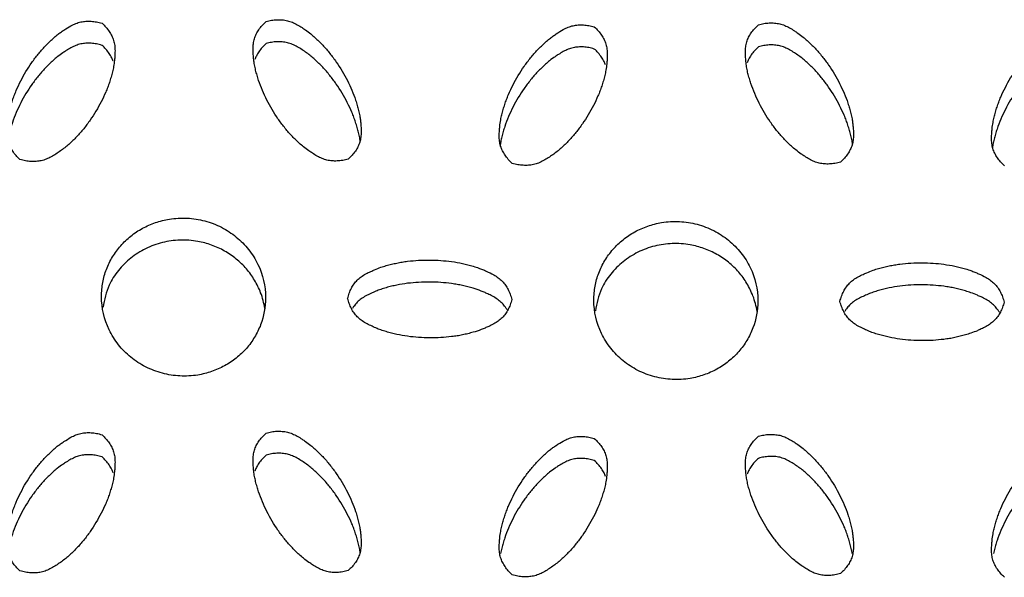
# Model space of a CAD drawing. Units: inches. Extents: x 0 to 204, y 0 to 264.
# Drawn here: x 33 to 35, y 117 to 118 of the extents above; entities that cross this region are included whole.
import ezdxf

# ---------------------------------------------------------------- set-up
doc = ezdxf.new("R2010")
doc.units = ezdxf.units.IN
doc.header["$MEASUREMENT"] = 0
doc.layers.get('0').update_dxf_attribs({"color": 10})

# ---------------------------------------------------------------- blocks, each defined once
blk = doc.blocks.new('BRIO_Perf - BRIO_Perf-245457-Front')
at = {"color": 8}
for points, knots in [([(-2.4992, 28.575), (-2.5014, 28.577), (-2.5054, 28.581), (-2.5104, 28.5874), (-2.5143, 28.5942), (-2.5172, 28.6013), (-2.5188, 28.6089), (-2.5192, 28.617), (-2.5188, 28.6246), (-2.5181, 28.6327), (-2.5171, 28.6406), (-2.5152, 28.6491), (-2.5131, 28.657), (-2.5107, 28.6647), (-2.508, 28.6723), (-2.5039, 28.6824), (-2.4959, 28.6995), (-2.4845, 28.7184), (-2.4716, 28.7356), (-2.4627, 28.7458), (-2.4549, 28.7536), (-2.4487, 28.7594), (-2.4429, 28.7644), (-2.4373, 28.7686), (-2.4305, 28.7732), (-2.4228, 28.7781), (-2.4141, 28.7823), (-2.4065, 28.7847), (-2.3988, 28.7857), (-2.3908, 28.7857), (-2.3826, 28.7847), (-2.377, 28.7833), (-2.3742, 28.7824)], [0, 0, 0, 0, 0.027778, 0.055556, 0.083333, 0.111111, 0.138889, 0.166667, 0.194444, 0.215278, 0.25, 0.277778, 0.305556, 0.333333, 0.361111, 0.388889, 0.444444, 0.555556, 0.611111, 0.666667, 0.694444, 0.722222, 0.75, 0.770833, 0.791667, 0.833333, 0.861111, 0.888889, 0.916667, 0.944444, 0.972222, 1, 1, 1, 1]), ([(-2.1242, 28.785), (-2.1214, 28.7858), (-2.1158, 28.7871), (-2.1076, 28.788), (-2.0996, 28.7878), (-2.0918, 28.7866), (-2.0841, 28.7841), (-2.0767, 28.7803), (-2.07, 28.7762), (-2.0631, 28.7715), (-2.0565, 28.7667), (-2.0497, 28.7608), (-2.0437, 28.755), (-2.038, 28.7491), (-2.0324, 28.743), (-2.0254, 28.7345), (-2.0139, 28.719), (-2.0026, 28.7), (-1.9934, 28.6805), (-1.9887, 28.6679), (-1.9854, 28.6574), (-1.9832, 28.6493), (-1.9816, 28.6419), (-1.9806, 28.6351), (-1.9798, 28.6272), (-1.9792, 28.6182), (-1.9797, 28.6088), (-1.9813, 28.6013), (-1.9842, 28.5943), (-1.9881, 28.5876), (-1.9931, 28.5813), (-1.9971, 28.5774), (-1.9992, 28.5754)], [0, 0, 0, 0, 0.027778, 0.055556, 0.083333, 0.111111, 0.138889, 0.166667, 0.194444, 0.215278, 0.25, 0.277778, 0.305556, 0.333333, 0.361111, 0.388889, 0.444444, 0.555556, 0.611111, 0.666667, 0.694444, 0.722222, 0.75, 0.770833, 0.791667, 0.833333, 0.861111, 0.888889, 0.916667, 0.944444, 0.972222, 1, 1, 1, 1]), ([(-2.3742, 28.7824), (-2.3721, 28.7805), (-2.3681, 28.7764), (-2.3631, 28.7701), (-2.3592, 28.7633), (-2.3563, 28.7563), (-2.3547, 28.7487), (-2.3543, 28.7407), (-2.3546, 28.7332), (-2.3553, 28.725), (-2.3563, 28.7171), (-2.3582, 28.7083), (-2.3604, 28.7002), (-2.3629, 28.6924), (-2.3655, 28.6848), (-2.3696, 28.6749), (-2.3776, 28.6579), (-2.3889, 28.6391), (-2.402, 28.6216), (-2.411, 28.6113), (-2.4187, 28.6036), (-2.4247, 28.5979), (-2.431, 28.5926), (-2.4375, 28.5878), (-2.4444, 28.5832), (-2.4517, 28.5788), (-2.4591, 28.5752), (-2.4668, 28.5728), (-2.4746, 28.5718), (-2.4826, 28.5717), (-2.4908, 28.5727), (-2.4964, 28.5741), (-2.4992, 28.575)], [0, 0, 0, 0, 0.027778, 0.055556, 0.083333, 0.111111, 0.138889, 0.166667, 0.194444, 0.215278, 0.25, 0.277778, 0.305556, 0.333333, 0.361111, 0.388889, 0.444444, 0.555556, 0.611111, 0.666667, 0.694444, 0.722222, 0.75, 0.777778, 0.805556, 0.833333, 0.861111, 0.888889, 0.916667, 0.944444, 0.972222, 1, 1, 1, 1]), ([(-1.9992, 28.5754), (-2.002, 28.5746), (-2.0076, 28.5733), (-2.0158, 28.5724), (-2.0238, 28.5726), (-2.0315, 28.5737), (-2.0391, 28.5762), (-2.0465, 28.5799), (-2.0531, 28.584), (-2.0601, 28.5887), (-2.0668, 28.5936), (-2.0737, 28.5997), (-2.0799, 28.6056), (-2.0857, 28.6116), (-2.0913, 28.6176), (-2.0982, 28.626), (-2.1095, 28.6413), (-2.1209, 28.6604), (-2.1301, 28.6801), (-2.1349, 28.6929), (-2.1381, 28.7032), (-2.1402, 28.7111), (-2.142, 28.719), (-2.143, 28.7269), (-2.1438, 28.735), (-2.1442, 28.7433), (-2.1438, 28.7514), (-2.1422, 28.759), (-2.1393, 28.766), (-2.1354, 28.7727), (-2.1304, 28.779), (-2.1264, 28.783), (-2.1242, 28.785)], [0, 0, 0, 0, 0.027778, 0.055556, 0.083333, 0.111111, 0.138889, 0.166667, 0.194444, 0.215278, 0.25, 0.277778, 0.305556, 0.333333, 0.361111, 0.388889, 0.444444, 0.555556, 0.611111, 0.666667, 0.694444, 0.722222, 0.75, 0.777778, 0.805556, 0.833333, 0.861111, 0.888889, 0.916667, 0.944444, 0.972222, 1, 1, 1, 1]), ([(-1.7492, 28.569), (-1.7514, 28.571), (-1.7554, 28.575), (-1.7604, 28.5815), (-1.7643, 28.5882), (-1.7672, 28.5953), (-1.7688, 28.6029), (-1.7692, 28.611), (-1.7688, 28.6186), (-1.7681, 28.6267), (-1.7671, 28.6346), (-1.7652, 28.6431), (-1.7631, 28.651), (-1.7607, 28.6587), (-1.758, 28.6663), (-1.754, 28.6764), (-1.7459, 28.6936), (-1.7345, 28.7125), (-1.7216, 28.7298), (-1.7127, 28.7399), (-1.7049, 28.7478), (-1.6987, 28.7536), (-1.6929, 28.7586), (-1.6873, 28.7628), (-1.6805, 28.7674), (-1.6728, 28.7724), (-1.6641, 28.7766), (-1.6565, 28.779), (-1.6488, 28.78), (-1.6408, 28.7801), (-1.6326, 28.779), (-1.627, 28.7777), (-1.6242, 28.7768)], [0, 0, 0, 0, 0.027778, 0.055556, 0.083333, 0.111111, 0.138889, 0.166667, 0.194444, 0.215278, 0.25, 0.277778, 0.305556, 0.333333, 0.361111, 0.388889, 0.444444, 0.555556, 0.611111, 0.666667, 0.694444, 0.722222, 0.75, 0.770833, 0.791667, 0.833333, 0.861111, 0.888889, 0.916667, 0.944444, 0.972222, 1, 1, 1, 1]), ([(-1.6242, 28.7768), (-1.6221, 28.7749), (-1.6181, 28.7709), (-1.6131, 28.7645), (-1.6092, 28.7578), (-1.6063, 28.7507), (-1.6047, 28.7432), (-1.6043, 28.7351), (-1.6046, 28.7276), (-1.6053, 28.7195), (-1.6063, 28.7115), (-1.6082, 28.7027), (-1.6104, 28.6947), (-1.6129, 28.6868), (-1.6155, 28.6792), (-1.6196, 28.6693), (-1.6276, 28.6523), (-1.6389, 28.6334), (-1.652, 28.6159), (-1.661, 28.6056), (-1.6687, 28.5979), (-1.6747, 28.5922), (-1.681, 28.5868), (-1.6875, 28.582), (-1.6944, 28.5774), (-1.7016, 28.573), (-1.7091, 28.5693), (-1.7168, 28.5669), (-1.7246, 28.5659), (-1.7326, 28.5658), (-1.7408, 28.5668), (-1.7464, 28.5682), (-1.7492, 28.569)], [0, 0, 0, 0, 0.027778, 0.055556, 0.083333, 0.111111, 0.138889, 0.166667, 0.194444, 0.215278, 0.25, 0.277778, 0.305556, 0.333333, 0.361111, 0.388889, 0.444444, 0.555556, 0.611111, 0.666667, 0.694444, 0.722222, 0.75, 0.777778, 0.805556, 0.833333, 0.861111, 0.888889, 0.916667, 0.944444, 0.972222, 1, 1, 1, 1]), ([(-1.2492, 28.5709), (-1.252, 28.5701), (-1.2576, 28.5688), (-1.2658, 28.5678), (-1.2738, 28.568), (-1.2815, 28.5691), (-1.2891, 28.5715), (-1.2966, 28.5752), (-1.3032, 28.5793), (-1.3101, 28.584), (-1.3168, 28.5889), (-1.3238, 28.5949), (-1.3299, 28.6008), (-1.3358, 28.6068), (-1.3413, 28.6128), (-1.3482, 28.6212), (-1.3595, 28.6365), (-1.3709, 28.6555), (-1.3801, 28.6752), (-1.3849, 28.6879), (-1.3881, 28.6983), (-1.3902, 28.7061), (-1.392, 28.7141), (-1.393, 28.722), (-1.3938, 28.7301), (-1.3942, 28.7383), (-1.3938, 28.7464), (-1.3922, 28.754), (-1.3893, 28.7611), (-1.3854, 28.7678), (-1.3804, 28.7741), (-1.3764, 28.7781), (-1.3742, 28.7801)], [0, 0, 0, 0, 0.027778, 0.055556, 0.083333, 0.111111, 0.138889, 0.166667, 0.194444, 0.215278, 0.25, 0.277778, 0.305556, 0.333333, 0.361111, 0.388889, 0.444444, 0.555556, 0.611111, 0.666667, 0.694444, 0.722222, 0.75, 0.777778, 0.805556, 0.833333, 0.861111, 0.888889, 0.916667, 0.944444, 0.972222, 1, 1, 1, 1]), ([(-1.3742, 28.7801), (-1.3714, 28.7809), (-1.3658, 28.7822), (-1.3576, 28.7831), (-1.3496, 28.7829), (-1.3418, 28.7818), (-1.3341, 28.7793), (-1.3266, 28.7755), (-1.32, 28.7714), (-1.3131, 28.7667), (-1.3065, 28.762), (-1.2997, 28.7561), (-1.2937, 28.7503), (-1.288, 28.7444), (-1.2824, 28.7383), (-1.2754, 28.7299), (-1.2639, 28.7144), (-1.2526, 28.6954), (-1.2434, 28.6759), (-1.2387, 28.6634), (-1.2354, 28.6529), (-1.2332, 28.6448), (-1.2316, 28.6374), (-1.2306, 28.6306), (-1.2298, 28.6227), (-1.2292, 28.6137), (-1.2297, 28.6043), (-1.2313, 28.5968), (-1.2342, 28.5898), (-1.2381, 28.5831), (-1.2431, 28.5768), (-1.2471, 28.5728), (-1.2492, 28.5709)], [0, 0, 0, 0, 0.027778, 0.055556, 0.083333, 0.111111, 0.138889, 0.166667, 0.194444, 0.215278, 0.25, 0.277778, 0.305556, 0.333333, 0.361111, 0.388889, 0.444444, 0.555556, 0.611111, 0.666667, 0.694444, 0.722222, 0.75, 0.770833, 0.791667, 0.833333, 0.861111, 0.888889, 0.916667, 0.944444, 0.972222, 1, 1, 1, 1]), ([(-0.9992, 28.5652), (-1.0014, 28.5671), (-1.0054, 28.5712), (-1.0104, 28.5776), (-1.0143, 28.5843), (-1.0172, 28.5914), (-1.0188, 28.599), (-1.0192, 28.6071), (-1.0188, 28.6147), (-1.0181, 28.6228), (-1.0171, 28.6307), (-1.0152, 28.6392), (-1.0131, 28.6471), (-1.0107, 28.6548), (-1.008, 28.6625), (-1.004, 28.6725), (-0.9959, 28.6897), (-0.9845, 28.7086), (-0.9716, 28.726), (-0.9627, 28.7362), (-0.9549, 28.7441), (-0.9488, 28.7499), (-0.9429, 28.755), (-0.9373, 28.7592), (-0.9305, 28.7637), (-0.9228, 28.7687), (-0.9141, 28.773), (-0.9065, 28.7754), (-0.8988, 28.7764), (-0.8908, 28.7765), (-0.8826, 28.7755), (-0.877, 28.7742), (-0.8742, 28.7733)], [0, 0, 0, 0, 0.027778, 0.055556, 0.083333, 0.111111, 0.138889, 0.166667, 0.194444, 0.215278, 0.25, 0.277778, 0.305556, 0.333333, 0.361111, 0.388889, 0.444444, 0.555556, 0.611111, 0.666667, 0.694444, 0.722222, 0.75, 0.770833, 0.791667, 0.833333, 0.861111, 0.888889, 0.916667, 0.944444, 0.972222, 1, 1, 1, 1]), ([(-2.3742, 28.7488), (-2.377, 28.7497), (-2.3826, 28.7511), (-2.3908, 28.7521), (-2.3988, 28.7521), (-2.4065, 28.7511), (-2.4141, 28.7487), (-2.4215, 28.7451), (-2.4281, 28.7411), (-2.4351, 28.7366), (-2.4418, 28.7318), (-2.4487, 28.7258), (-2.4549, 28.7201), (-2.4607, 28.7142), (-2.4663, 28.7082), (-2.4732, 28.6999), (-2.4845, 28.6848), (-2.4959, 28.666), (-2.5051, 28.6463), (-2.5099, 28.6337), (-2.5131, 28.6234), (-2.5152, 28.6156), (-2.5169, 28.6082), (-2.5175, 28.6035), (-2.5178, 28.6014)], [0, 0, 0, 0, 0.0277778, 0.0555556, 0.0833333, 0.1111111, 0.1388889, 0.1666667, 0.1944444, 0.2152778, 0.25, 0.2777778, 0.3055556, 0.3333333, 0.3611111, 0.3888889, 0.4444444, 0.5555556, 0.6111111, 0.6666667, 0.6944444, 0.7222222, 0.75, 0.7719772, 0.7719772, 0.7719772, 0.7719772]), ([(-2.3572, 28.7246), (-2.3578, 28.7263), (-2.3596, 28.7304), (-2.3631, 28.7365), (-2.3681, 28.7429), (-2.3721, 28.7469), (-2.3742, 28.7488)], [0.8963686, 0.8963686, 0.8963686, 0.8963686, 0.9166667, 0.9444444, 0.9722222, 1, 1, 1, 1]), ([(-2.1242, 28.7514), (-2.1264, 28.7495), (-2.1304, 28.7455), (-2.1354, 28.7391), (-2.1389, 28.733), (-2.1407, 28.7289), (-2.1414, 28.7271)], [0, 0, 0, 0, 0.0277778, 0.0555556, 0.0833333, 0.1040783, 0.1040783, 0.1040783, 0.1040783]), ([(-1.9807, 28.6014), (-1.9809, 28.6035), (-1.9816, 28.6082), (-1.9832, 28.6158), (-1.9854, 28.6238), (-1.9879, 28.6317), (-1.9905, 28.6394), (-1.9946, 28.6493), (-2.0026, 28.6664), (-2.0139, 28.6855), (-2.027, 28.7031), (-2.036, 28.7136), (-2.0437, 28.7214), (-2.0497, 28.7272), (-2.056, 28.7326), (-2.0625, 28.7375), (-2.0694, 28.7422), (-2.0767, 28.7467), (-2.0841, 28.7505), (-2.0918, 28.7531), (-2.0996, 28.7542), (-2.1076, 28.7544), (-2.1158, 28.7535), (-2.1214, 28.7522), (-2.1242, 28.7514)], [0.2283825, 0.2283825, 0.2283825, 0.2283825, 0.25, 0.2777778, 0.3055556, 0.3333333, 0.3611111, 0.3888889, 0.4444444, 0.5555556, 0.6111111, 0.6666667, 0.6944444, 0.7222222, 0.75, 0.7777778, 0.8055556, 0.8333333, 0.8611111, 0.8888889, 0.9166667, 0.9444444, 0.9722222, 1, 1, 1, 1]), ([(-1.6242, 28.7432), (-1.627, 28.7441), (-1.6326, 28.7455), (-1.6408, 28.7465), (-1.6488, 28.7464), (-1.6565, 28.7454), (-1.6641, 28.743), (-1.6716, 28.7394), (-1.6782, 28.7354), (-1.6851, 28.7308), (-1.6918, 28.726), (-1.6987, 28.72), (-1.7049, 28.7142), (-1.7107, 28.7083), (-1.7163, 28.7023), (-1.7232, 28.694), (-1.7345, 28.6789), (-1.7459, 28.66), (-1.7551, 28.6404), (-1.7599, 28.6277), (-1.7631, 28.6174), (-1.7652, 28.6096), (-1.7669, 28.6022), (-1.7675, 28.5975), (-1.7678, 28.5954)], [0, 0, 0, 0, 0.0277778, 0.0555556, 0.0833333, 0.1111111, 0.1388889, 0.1666667, 0.1944444, 0.2152778, 0.25, 0.2777778, 0.3055556, 0.3333333, 0.3611111, 0.3888889, 0.4444444, 0.5555556, 0.6111111, 0.6666667, 0.6944444, 0.7222222, 0.75, 0.7719955, 0.7719955, 0.7719955, 0.7719955]), ([(-1.6072, 28.719), (-1.6078, 28.7208), (-1.6096, 28.7248), (-1.6131, 28.7309), (-1.6181, 28.7373), (-1.6221, 28.7413), (-1.6242, 28.7432)], [0.8963711, 0.8963711, 0.8963711, 0.8963711, 0.9166667, 0.9444444, 0.9722222, 1, 1, 1, 1]), ([(-1.3742, 28.7465), (-1.3764, 28.7446), (-1.3804, 28.7406), (-1.3854, 28.7342), (-1.3889, 28.7281), (-1.3907, 28.724), (-1.3914, 28.7222)], [0, 0, 0, 0, 0.0277778, 0.0555556, 0.0833333, 0.1041287, 0.1041287, 0.1041287, 0.1041287]), ([(-1.2307, 28.5969), (-1.2309, 28.599), (-1.2316, 28.6037), (-1.2332, 28.6113), (-1.2354, 28.6193), (-1.2379, 28.6272), (-1.2405, 28.6348), (-1.2446, 28.6448), (-1.2526, 28.6619), (-1.2639, 28.6809), (-1.277, 28.6985), (-1.286, 28.7089), (-1.2937, 28.7168), (-1.2997, 28.7225), (-1.306, 28.7279), (-1.3125, 28.7328), (-1.3194, 28.7375), (-1.3266, 28.742), (-1.3341, 28.7458), (-1.3418, 28.7482), (-1.3496, 28.7494), (-1.3576, 28.7495), (-1.3658, 28.7486), (-1.3714, 28.7473), (-1.3742, 28.7465)], [0.2283597, 0.2283597, 0.2283597, 0.2283597, 0.25, 0.2777778, 0.3055556, 0.3333333, 0.3611111, 0.3888889, 0.4444444, 0.5555556, 0.6111111, 0.6666667, 0.6944444, 0.7222222, 0.75, 0.7777778, 0.8055556, 0.8333333, 0.8611111, 0.8888889, 0.9166667, 0.9444444, 0.9722222, 1, 1, 1, 1]), ([(-0.8742, 28.7397), (-0.877, 28.7406), (-0.8826, 28.742), (-0.8908, 28.7429), (-0.8988, 28.7429), (-0.9065, 28.7418), (-0.9141, 28.7394), (-0.9216, 28.7358), (-0.9282, 28.7317), (-0.9351, 28.7271), (-0.9418, 28.7223), (-0.9488, 28.7163), (-0.9549, 28.7105), (-0.9608, 28.7046), (-0.9663, 28.6986), (-0.9732, 28.6902), (-0.9845, 28.6751), (-0.9959, 28.6562), (-1.0051, 28.6365), (-1.0099, 28.6238), (-1.0131, 28.6135), (-1.0152, 28.6057), (-1.0169, 28.5983), (-1.0175, 28.5936), (-1.0178, 28.5915)], [0, 0, 0, 0, 0.0277778, 0.0555556, 0.0833333, 0.1111111, 0.1388889, 0.1666667, 0.1944444, 0.2152778, 0.25, 0.2777778, 0.3055556, 0.3333333, 0.3611111, 0.3888889, 0.4444444, 0.5555556, 0.6111111, 0.6666667, 0.6944444, 0.7222222, 0.75, 0.7720053, 0.7720053, 0.7720053, 0.7720053]), ([(-2.375, 28.3663), (-2.3749, 28.3736), (-2.3736, 28.3877), (-2.3681, 28.4075), (-2.3587, 28.4267), (-2.3462, 28.4439), (-2.3307, 28.4586), (-2.3128, 28.4706), (-2.2929, 28.4792), (-2.27, 28.4851), (-2.249, 28.4861), (-2.2309, 28.4843), (-2.2133, 28.4806), (-2.1916, 28.4724), (-2.1691, 28.4574), (-2.1501, 28.4384), (-2.131, 28.4076), (-2.1252, 28.3824), (-2.125, 28.3642)], [0, 0, 0, 0, 0.055556, 0.111111, 0.166667, 0.222222, 0.277778, 0.333333, 0.388889, 0.444444, 0.513889, 0.548611, 0.583333, 0.652778, 0.722222, 0.791667, 0.861111, 1, 1, 1, 1]), ([(-1.625, 28.3607), (-1.6249, 28.368), (-1.6236, 28.3821), (-1.6181, 28.4019), (-1.6087, 28.4211), (-1.5963, 28.4384), (-1.5807, 28.4531), (-1.5628, 28.4652), (-1.5429, 28.4739), (-1.52, 28.4798), (-1.499, 28.4809), (-1.4809, 28.4791), (-1.4633, 28.4754), (-1.4416, 28.4673), (-1.4191, 28.4524), (-1.4001, 28.4334), (-1.3809, 28.4027), (-1.3752, 28.3775), (-1.375, 28.3593)], [0, 0, 0, 0, 0.055556, 0.111111, 0.166667, 0.222222, 0.277778, 0.333333, 0.388889, 0.444444, 0.513889, 0.548611, 0.583333, 0.652778, 0.722222, 0.791667, 0.861111, 1, 1, 1, 1]), ([(-2.1263, 28.348), (-2.1275, 28.3562), (-2.1313, 28.3708), (-2.1413, 28.3912), (-2.1537, 28.4087), (-2.1693, 28.4236), (-2.1872, 28.436), (-2.2071, 28.4449), (-2.2299, 28.4512), (-2.251, 28.4526), (-2.2691, 28.4511), (-2.2866, 28.4476), (-2.3084, 28.4398), (-2.3309, 28.4253), (-2.3498, 28.4065), (-2.3664, 28.3812), (-2.3706, 28.3613), (-2.3725, 28.3497)], [0.0452928, 0.0452928, 0.0452928, 0.0452928, 0.1111111, 0.1666667, 0.2222222, 0.2777778, 0.3333333, 0.3888889, 0.4444444, 0.5138889, 0.5486111, 0.5833333, 0.6527778, 0.7222222, 0.7916667, 0.8611111, 0.95471, 0.95471, 0.95471, 0.95471]), ([(-1.3763, 28.3431), (-1.3775, 28.3513), (-1.3813, 28.3659), (-1.3913, 28.3863), (-1.4037, 28.4037), (-1.4193, 28.4186), (-1.4372, 28.4309), (-1.4571, 28.4398), (-1.4799, 28.446), (-1.501, 28.4473), (-1.5191, 28.4458), (-1.5366, 28.4423), (-1.5584, 28.4343), (-1.5809, 28.4198), (-1.5998, 28.401), (-1.6164, 28.3756), (-1.6206, 28.3557), (-1.6225, 28.3441)], [0.0452868, 0.0452868, 0.0452868, 0.0452868, 0.1111111, 0.1666667, 0.2222222, 0.2777778, 0.3333333, 0.3888889, 0.4444444, 0.5138889, 0.5486111, 0.5833333, 0.6527778, 0.7222222, 0.7916667, 0.8611111, 0.9547176, 0.9547176, 0.9547176, 0.9547176]), ([(-2, 28.3632), (-1.9993, 28.366), (-1.9977, 28.3714), (-1.9945, 28.3787), (-1.9904, 28.3853), (-1.9855, 28.3912), (-1.9795, 28.3963), (-1.9724, 28.4006), (-1.9654, 28.404), (-1.9577, 28.4074), (-1.9501, 28.4105), (-1.9415, 28.4132), (-1.9334, 28.4153), (-1.9252, 28.4171), (-1.917, 28.4186), (-1.9059, 28.4202), (-1.8863, 28.4219), (-1.8636, 28.4217), (-1.8415, 28.4195), (-1.8279, 28.4171), (-1.8169, 28.4145), (-1.8085, 28.4122), (-1.801, 28.4098), (-1.7945, 28.4073), (-1.7869, 28.4038), (-1.7785, 28.3998), (-1.7704, 28.3947), (-1.7644, 28.3895), (-1.7595, 28.3835), (-1.7555, 28.3769), (-1.7522, 28.3696), (-1.7507, 28.3643), (-1.75, 28.3615)], [0, 0, 0, 0, 0.027778, 0.055556, 0.083333, 0.111111, 0.138889, 0.166667, 0.194444, 0.215278, 0.25, 0.277778, 0.305556, 0.333333, 0.361111, 0.388889, 0.444444, 0.555556, 0.611111, 0.666667, 0.694444, 0.722222, 0.75, 0.770833, 0.791667, 0.833333, 0.861111, 0.888889, 0.916667, 0.944444, 0.972222, 1, 1, 1, 1]), ([(-1.25, 28.3587), (-1.2493, 28.3615), (-1.2477, 28.3668), (-1.2445, 28.3741), (-1.2404, 28.3807), (-1.2355, 28.3867), (-1.2295, 28.3918), (-1.2224, 28.3961), (-1.2154, 28.3996), (-1.2077, 28.403), (-1.2002, 28.4061), (-1.1915, 28.4088), (-1.1834, 28.4109), (-1.1752, 28.4127), (-1.167, 28.4143), (-1.1559, 28.4159), (-1.1363, 28.4177), (-1.1136, 28.4175), (-1.0915, 28.4154), (-1.0779, 28.413), (-1.0669, 28.4104), (-1.0585, 28.4082), (-1.051, 28.4058), (-1.0445, 28.4033), (-1.0369, 28.3999), (-1.0285, 28.3959), (-1.0204, 28.3908), (-1.0144, 28.3856), (-1.0095, 28.3797), (-1.0055, 28.373), (-1.0022, 28.3657), (-1.0007, 28.3604), (-1, 28.3576)], [0, 0, 0, 0, 0.027778, 0.055556, 0.083333, 0.111111, 0.138889, 0.166667, 0.194444, 0.215278, 0.25, 0.277778, 0.305556, 0.333333, 0.361111, 0.388889, 0.444444, 0.555556, 0.611111, 0.666667, 0.694444, 0.722222, 0.75, 0.770833, 0.791667, 0.833333, 0.861111, 0.888889, 0.916667, 0.944444, 0.972222, 1, 1, 1, 1]), ([(-1.7572, 28.3461), (-1.758, 28.3474), (-1.7602, 28.3508), (-1.7644, 28.3559), (-1.7704, 28.3611), (-1.7774, 28.3655), (-1.7843, 28.3691), (-1.7907, 28.372), (-1.7983, 28.3753), (-1.8072, 28.3783), (-1.8169, 28.3809), (-1.8252, 28.3829), (-1.8333, 28.3845), (-1.8443, 28.3862), (-1.8636, 28.3882), (-1.8863, 28.3883), (-1.9087, 28.3864), (-1.9225, 28.3841), (-1.9334, 28.3817), (-1.9415, 28.3796), (-1.9495, 28.3771), (-1.9571, 28.3741), (-1.9647, 28.3708), (-1.9724, 28.367), (-1.9795, 28.3627), (-1.9855, 28.3576), (-1.9897, 28.3525), (-1.9919, 28.349), (-1.9927, 28.3477)], [0.0670888, 0.0670888, 0.0670888, 0.0670888, 0.0833333, 0.1111111, 0.1388889, 0.1666667, 0.1944444, 0.2152778, 0.2361111, 0.2777778, 0.3055556, 0.3333333, 0.3611111, 0.3888889, 0.4444444, 0.5555556, 0.6111111, 0.6666667, 0.6944444, 0.7222222, 0.75, 0.7777778, 0.8055556, 0.8333333, 0.8611111, 0.8888889, 0.9166667, 0.9331843, 0.9331843, 0.9331843, 0.9331843]), ([(-1.0072, 28.3422), (-1.008, 28.3435), (-1.0102, 28.3469), (-1.0144, 28.3521), (-1.0204, 28.3572), (-1.0274, 28.3616), (-1.0343, 28.3651), (-1.042, 28.3686), (-1.0497, 28.3718), (-1.0585, 28.3746), (-1.0669, 28.3769), (-1.0752, 28.3788), (-1.0833, 28.3804), (-1.0943, 28.3821), (-1.1136, 28.384), (-1.1363, 28.3841), (-1.1587, 28.3821), (-1.1725, 28.3798), (-1.1834, 28.3773), (-1.1915, 28.3752), (-1.1995, 28.3727), (-1.2071, 28.3697), (-1.2147, 28.3663), (-1.2224, 28.3626), (-1.2295, 28.3582), (-1.2355, 28.3531), (-1.2397, 28.348), (-1.242, 28.3445), (-1.2427, 28.3432)], [0.0670813, 0.0670813, 0.0670813, 0.0670813, 0.0833333, 0.1111111, 0.1388889, 0.1666667, 0.1944444, 0.2152778, 0.25, 0.2777778, 0.3055556, 0.3333333, 0.3611111, 0.3888889, 0.4444444, 0.5555556, 0.6111111, 0.6666667, 0.6944444, 0.7222222, 0.75, 0.7777778, 0.8055556, 0.8333333, 0.8611111, 0.8888889, 0.9166667, 0.9331942, 0.9331942, 0.9331942, 0.9331942]), ([(-2.125, 28.3642), (-2.1252, 28.3497), (-2.1288, 28.3293), (-2.1413, 28.3038), (-2.1537, 28.2866), (-2.1693, 28.2719), (-2.1872, 28.2599), (-2.2071, 28.2512), (-2.2299, 28.2454), (-2.251, 28.2443), (-2.2691, 28.2461), (-2.2866, 28.2499), (-2.3084, 28.2581), (-2.3309, 28.273), (-2.3499, 28.292), (-2.3691, 28.3229), (-2.3748, 28.3481), (-2.375, 28.3663)], [0, 0, 0, 0, 0.111111, 0.166667, 0.222222, 0.277778, 0.333333, 0.388889, 0.444444, 0.513889, 0.548611, 0.583333, 0.652778, 0.722222, 0.791667, 0.861111, 1, 1, 1, 1]), ([(-1.75, 28.3615), (-1.7507, 28.3587), (-1.7522, 28.3534), (-1.7555, 28.3461), (-1.7595, 28.3396), (-1.7644, 28.3337), (-1.7704, 28.3286), (-1.7774, 28.3242), (-1.7843, 28.3208), (-1.7907, 28.318), (-1.7983, 28.3147), (-1.8072, 28.3119), (-1.8169, 28.3094), (-1.8252, 28.3075), (-1.8333, 28.306), (-1.8443, 28.3045), (-1.8636, 28.3028), (-1.8863, 28.3029), (-1.9087, 28.3052), (-1.9225, 28.3077), (-1.9334, 28.3103), (-1.9415, 28.3125), (-1.9495, 28.315), (-1.9571, 28.3181), (-1.9647, 28.3216), (-1.9724, 28.3255), (-1.9795, 28.3299), (-1.9855, 28.3351), (-1.9904, 28.3411), (-1.9945, 28.3477), (-1.9977, 28.3551), (-1.9993, 28.3604), (-2, 28.3632)], [0, 0, 0, 0, 0.027778, 0.055556, 0.083333, 0.111111, 0.138889, 0.166667, 0.194444, 0.215278, 0.236111, 0.277778, 0.305556, 0.333333, 0.361111, 0.388889, 0.444444, 0.555556, 0.611111, 0.666667, 0.694444, 0.722222, 0.75, 0.777778, 0.805556, 0.833333, 0.861111, 0.888889, 0.916667, 0.944444, 0.972222, 1, 1, 1, 1]), ([(-1.375, 28.3593), (-1.3752, 28.3447), (-1.3788, 28.3244), (-1.3913, 28.2989), (-1.4037, 28.2817), (-1.4193, 28.2669), (-1.4372, 28.2548), (-1.4571, 28.2461), (-1.4799, 28.2402), (-1.501, 28.2391), (-1.5191, 28.2408), (-1.5366, 28.2445), (-1.5584, 28.2527), (-1.5809, 28.2675), (-1.5999, 28.2865), (-1.6191, 28.3173), (-1.6248, 28.3425), (-1.625, 28.3607)], [0, 0, 0, 0, 0.111111, 0.166667, 0.222222, 0.277778, 0.333333, 0.388889, 0.444444, 0.513889, 0.548611, 0.583333, 0.652778, 0.722222, 0.791667, 0.861111, 1, 1, 1, 1]), ([(-1, 28.3576), (-1.0007, 28.3549), (-1.0022, 28.3496), (-1.0055, 28.3423), (-1.0095, 28.3357), (-1.0144, 28.3298), (-1.0204, 28.3246), (-1.0274, 28.3203), (-1.0343, 28.3169), (-1.042, 28.3134), (-1.0497, 28.3103), (-1.0585, 28.3075), (-1.0669, 28.3054), (-1.0752, 28.3035), (-1.0833, 28.3019), (-1.0943, 28.3004), (-1.1136, 28.2986), (-1.1363, 28.2987), (-1.1587, 28.3009), (-1.1725, 28.3033), (-1.1834, 28.3059), (-1.1915, 28.3081), (-1.1995, 28.3106), (-1.2071, 28.3137), (-1.2147, 28.3172), (-1.2224, 28.321), (-1.2295, 28.3254), (-1.2355, 28.3306), (-1.2404, 28.3366), (-1.2445, 28.3432), (-1.2477, 28.3505), (-1.2493, 28.3559), (-1.25, 28.3587)], [0, 0, 0, 0, 0.027778, 0.055556, 0.083333, 0.111111, 0.138889, 0.166667, 0.194444, 0.215278, 0.25, 0.277778, 0.305556, 0.333333, 0.361111, 0.388889, 0.444444, 0.555556, 0.611111, 0.666667, 0.694444, 0.722222, 0.75, 0.777778, 0.805556, 0.833333, 0.861111, 0.888889, 0.916667, 0.944444, 0.972222, 1, 1, 1, 1]), ([(-2.4992, 27.948), (-2.5014, 27.95), (-2.5054, 27.954), (-2.5104, 27.9604), (-2.5143, 27.9672), (-2.5172, 27.9743), (-2.5188, 27.9819), (-2.5192, 27.99), (-2.5188, 27.9976), (-2.5181, 28.0057), (-2.5171, 28.0136), (-2.5152, 28.0222), (-2.5131, 28.03), (-2.5107, 28.0377), (-2.508, 28.0453), (-2.5039, 28.0554), (-2.4959, 28.0726), (-2.4845, 28.0914), (-2.4716, 28.1087), (-2.4627, 28.1188), (-2.4549, 28.1266), (-2.4487, 28.1324), (-2.4429, 28.1375), (-2.4373, 28.1416), (-2.4305, 28.1462), (-2.4228, 28.1511), (-2.4141, 28.1553), (-2.4065, 28.1577), (-2.3988, 28.1587), (-2.3908, 28.1587), (-2.3826, 28.1577), (-2.377, 28.1563), (-2.3742, 28.1554)], [0, 0, 0, 0, 0.027778, 0.055556, 0.083333, 0.111111, 0.138889, 0.166667, 0.194444, 0.215278, 0.25, 0.277778, 0.305556, 0.333333, 0.361111, 0.388889, 0.444444, 0.555556, 0.611111, 0.666667, 0.694444, 0.722222, 0.75, 0.770833, 0.791667, 0.833333, 0.861111, 0.888889, 0.916667, 0.944444, 0.972222, 1, 1, 1, 1]), ([(-2.3742, 28.1554), (-2.3721, 28.1535), (-2.3681, 28.1494), (-2.3631, 28.1431), (-2.3592, 28.1363), (-2.3563, 28.1293), (-2.3547, 28.1217), (-2.3543, 28.1137), (-2.3546, 28.1062), (-2.3553, 28.098), (-2.3563, 28.0901), (-2.3582, 28.0813), (-2.3604, 28.0732), (-2.3629, 28.0654), (-2.3655, 28.0578), (-2.3696, 28.0479), (-2.3776, 28.0309), (-2.3889, 28.0121), (-2.402, 27.9946), (-2.411, 27.9843), (-2.4187, 27.9766), (-2.4247, 27.9709), (-2.431, 27.9656), (-2.4375, 27.9608), (-2.4444, 27.9562), (-2.4517, 27.9518), (-2.4591, 27.9482), (-2.4668, 27.9458), (-2.4746, 27.9448), (-2.4826, 27.9447), (-2.4908, 27.9458), (-2.4964, 27.9471), (-2.4992, 27.948)], [0, 0, 0, 0, 0.027778, 0.055556, 0.083333, 0.111111, 0.138889, 0.166667, 0.194444, 0.215278, 0.25, 0.277778, 0.305556, 0.333333, 0.361111, 0.388889, 0.444444, 0.555556, 0.611111, 0.666667, 0.694444, 0.722222, 0.75, 0.777778, 0.805556, 0.833333, 0.861111, 0.888889, 0.916667, 0.944444, 0.972222, 1, 1, 1, 1]), ([(-1.9992, 27.9484), (-2.002, 27.9476), (-2.0076, 27.9463), (-2.0158, 27.9454), (-2.0238, 27.9456), (-2.0315, 27.9467), (-2.0391, 27.9492), (-2.0465, 27.9529), (-2.0531, 27.957), (-2.0601, 27.9617), (-2.0668, 27.9666), (-2.0737, 27.9727), (-2.0799, 27.9786), (-2.0857, 27.9846), (-2.0913, 27.9906), (-2.0982, 27.999), (-2.1095, 28.0143), (-2.1209, 28.0334), (-2.1301, 28.0532), (-2.1349, 28.0659), (-2.1381, 28.0762), (-2.1402, 28.0841), (-2.142, 28.092), (-2.143, 28.0999), (-2.1438, 28.108), (-2.1442, 28.1163), (-2.1438, 28.1244), (-2.1422, 28.132), (-2.1393, 28.139), (-2.1354, 28.1457), (-2.1304, 28.1521), (-2.1264, 28.156), (-2.1242, 28.158)], [0, 0, 0, 0, 0.027778, 0.055556, 0.083333, 0.111111, 0.138889, 0.166667, 0.194444, 0.215278, 0.25, 0.277778, 0.305556, 0.333333, 0.361111, 0.388889, 0.444444, 0.555556, 0.611111, 0.666667, 0.694444, 0.722222, 0.75, 0.777778, 0.805556, 0.833333, 0.861111, 0.888889, 0.916667, 0.944444, 0.972222, 1, 1, 1, 1]), ([(-2.1242, 28.158), (-2.1214, 28.1588), (-2.1158, 28.1601), (-2.1076, 28.161), (-2.0996, 28.1608), (-2.0918, 28.1596), (-2.0841, 28.1571), (-2.0767, 28.1533), (-2.07, 28.1492), (-2.0631, 28.1445), (-2.0565, 28.1397), (-2.0497, 28.1338), (-2.0437, 28.128), (-2.038, 28.1221), (-2.0324, 28.116), (-2.0254, 28.1075), (-2.0139, 28.0921), (-2.0026, 28.073), (-1.9934, 28.0535), (-1.9887, 28.0409), (-1.9854, 28.0304), (-1.9832, 28.0223), (-1.9816, 28.0149), (-1.9806, 28.0082), (-1.9798, 28.0002), (-1.9792, 27.9912), (-1.9797, 27.9818), (-1.9813, 27.9743), (-1.9842, 27.9673), (-1.9881, 27.9606), (-1.9931, 27.9543), (-1.9971, 27.9504), (-1.9992, 27.9484)], [0, 0, 0, 0, 0.027778, 0.055556, 0.083333, 0.111111, 0.138889, 0.166667, 0.194444, 0.215278, 0.25, 0.277778, 0.305556, 0.333333, 0.361111, 0.388889, 0.444444, 0.555556, 0.611111, 0.666667, 0.694444, 0.722222, 0.75, 0.770833, 0.791667, 0.833333, 0.861111, 0.888889, 0.916667, 0.944444, 0.972222, 1, 1, 1, 1]), ([(-1.3742, 28.1531), (-1.3714, 28.1539), (-1.3658, 28.1552), (-1.3576, 28.1561), (-1.3496, 28.1559), (-1.3418, 28.1548), (-1.3341, 28.1523), (-1.3266, 28.1485), (-1.32, 28.1444), (-1.3131, 28.1397), (-1.3065, 28.135), (-1.2997, 28.1291), (-1.2937, 28.1233), (-1.288, 28.1174), (-1.2824, 28.1113), (-1.2754, 28.1029), (-1.2639, 28.0875), (-1.2526, 28.0684), (-1.2434, 28.0489), (-1.2387, 28.0364), (-1.2354, 28.0259), (-1.2332, 28.0178), (-1.2316, 28.0104), (-1.2306, 28.0037), (-1.2298, 27.9957), (-1.2292, 27.9867), (-1.2297, 27.9773), (-1.2313, 27.9698), (-1.2342, 27.9628), (-1.2381, 27.9561), (-1.2431, 27.9498), (-1.2471, 27.9458), (-1.2492, 27.9439)], [0, 0, 0, 0, 0.027778, 0.055556, 0.083333, 0.111111, 0.138889, 0.166667, 0.194444, 0.215278, 0.25, 0.277778, 0.305556, 0.333333, 0.361111, 0.388889, 0.444444, 0.555556, 0.611111, 0.666667, 0.694444, 0.722222, 0.75, 0.770833, 0.791667, 0.833333, 0.861111, 0.888889, 0.916667, 0.944444, 0.972222, 1, 1, 1, 1]), ([(-1.7492, 27.942), (-1.7514, 27.944), (-1.7554, 27.948), (-1.7604, 27.9545), (-1.7643, 27.9612), (-1.7672, 27.9683), (-1.7688, 27.9759), (-1.7692, 27.984), (-1.7688, 27.9916), (-1.7681, 27.9997), (-1.7671, 28.0076), (-1.7652, 28.0161), (-1.7631, 28.024), (-1.7607, 28.0317), (-1.758, 28.0393), (-1.754, 28.0494), (-1.7459, 28.0666), (-1.7345, 28.0855), (-1.7216, 28.1028), (-1.7127, 28.1129), (-1.7049, 28.1208), (-1.6987, 28.1266), (-1.6929, 28.1317), (-1.6873, 28.1358), (-1.6805, 28.1404), (-1.6728, 28.1454), (-1.6641, 28.1496), (-1.6565, 28.152), (-1.6488, 28.153), (-1.6408, 28.1531), (-1.6326, 28.152), (-1.627, 28.1507), (-1.6242, 28.1498)], [0, 0, 0, 0, 0.027778, 0.055556, 0.083333, 0.111111, 0.138889, 0.166667, 0.194444, 0.215278, 0.25, 0.277778, 0.305556, 0.333333, 0.361111, 0.388889, 0.444444, 0.555556, 0.611111, 0.666667, 0.694444, 0.722222, 0.75, 0.770833, 0.791667, 0.833333, 0.861111, 0.888889, 0.916667, 0.944444, 0.972222, 1, 1, 1, 1]), ([(-1.6242, 28.1498), (-1.6221, 28.1479), (-1.6181, 28.1439), (-1.6131, 28.1375), (-1.6092, 28.1308), (-1.6063, 28.1237), (-1.6047, 28.1162), (-1.6043, 28.1081), (-1.6046, 28.1006), (-1.6053, 28.0925), (-1.6063, 28.0845), (-1.6082, 28.0757), (-1.6104, 28.0677), (-1.6129, 28.0598), (-1.6155, 28.0522), (-1.6196, 28.0423), (-1.6276, 28.0253), (-1.6389, 28.0064), (-1.652, 27.9889), (-1.661, 27.9786), (-1.6687, 27.9709), (-1.6747, 27.9652), (-1.681, 27.9598), (-1.6875, 27.955), (-1.6944, 27.9504), (-1.7016, 27.946), (-1.7091, 27.9423), (-1.7168, 27.9399), (-1.7246, 27.9389), (-1.7326, 27.9388), (-1.7408, 27.9398), (-1.7464, 27.9412), (-1.7492, 27.942)], [0, 0, 0, 0, 0.027778, 0.055556, 0.083333, 0.111111, 0.138889, 0.166667, 0.194444, 0.215278, 0.25, 0.277778, 0.305556, 0.333333, 0.361111, 0.388889, 0.444444, 0.555556, 0.611111, 0.666667, 0.694444, 0.722222, 0.75, 0.777778, 0.805556, 0.833333, 0.861111, 0.888889, 0.916667, 0.944444, 0.972222, 1, 1, 1, 1]), ([(-1.2492, 27.9439), (-1.252, 27.9431), (-1.2576, 27.9418), (-1.2658, 27.9408), (-1.2738, 27.941), (-1.2815, 27.9421), (-1.2891, 27.9445), (-1.2966, 27.9482), (-1.3032, 27.9523), (-1.3101, 27.957), (-1.3168, 27.9619), (-1.3238, 27.9679), (-1.3299, 27.9738), (-1.3358, 27.9798), (-1.3413, 27.9858), (-1.3482, 27.9942), (-1.3595, 28.0095), (-1.3709, 28.0285), (-1.3801, 28.0482), (-1.3849, 28.061), (-1.3881, 28.0713), (-1.3902, 28.0792), (-1.392, 28.0871), (-1.393, 28.095), (-1.3938, 28.1031), (-1.3942, 28.1113), (-1.3938, 28.1194), (-1.3922, 28.127), (-1.3893, 28.1341), (-1.3854, 28.1408), (-1.3804, 28.1471), (-1.3764, 28.1511), (-1.3742, 28.1531)], [0, 0, 0, 0, 0.027778, 0.055556, 0.083333, 0.111111, 0.138889, 0.166667, 0.194444, 0.215278, 0.25, 0.277778, 0.305556, 0.333333, 0.361111, 0.388889, 0.444444, 0.555556, 0.611111, 0.666667, 0.694444, 0.722222, 0.75, 0.777778, 0.805556, 0.833333, 0.861111, 0.888889, 0.916667, 0.944444, 0.972222, 1, 1, 1, 1]), ([(-0.9992, 27.9382), (-1.0014, 27.9402), (-1.0054, 27.9442), (-1.0104, 27.9506), (-1.0143, 27.9573), (-1.0172, 27.9644), (-1.0188, 27.972), (-1.0192, 27.9801), (-1.0188, 27.9877), (-1.0181, 27.9958), (-1.0171, 28.0037), (-1.0152, 28.0123), (-1.0131, 28.0201), (-1.0107, 28.0278), (-1.008, 28.0355), (-1.004, 28.0455), (-0.9959, 28.0628), (-0.9845, 28.0816), (-0.9716, 28.099), (-0.9627, 28.1092), (-0.9549, 28.1171), (-0.9488, 28.1229), (-0.9429, 28.128), (-0.9373, 28.1322), (-0.9305, 28.1368), (-0.9228, 28.1417), (-0.9141, 28.146), (-0.9065, 28.1484), (-0.8988, 28.1494), (-0.8908, 28.1495), (-0.8826, 28.1485), (-0.877, 28.1472), (-0.8742, 28.1463)], [0, 0, 0, 0, 0.027778, 0.055556, 0.083333, 0.111111, 0.138889, 0.166667, 0.194444, 0.215278, 0.25, 0.277778, 0.305556, 0.333333, 0.361111, 0.388889, 0.444444, 0.555556, 0.611111, 0.666667, 0.694444, 0.722222, 0.75, 0.770833, 0.791667, 0.833333, 0.861111, 0.888889, 0.916667, 0.944444, 0.972222, 1, 1, 1, 1]), ([(-2.3742, 28.1218), (-2.377, 28.1227), (-2.3826, 28.1241), (-2.3908, 28.1251), (-2.3988, 28.1251), (-2.4065, 28.1241), (-2.4141, 28.1218), (-2.4215, 28.1181), (-2.4281, 28.1142), (-2.4351, 28.1096), (-2.4418, 28.1048), (-2.4487, 28.0989), (-2.4549, 28.0931), (-2.4607, 28.0872), (-2.4663, 28.0812), (-2.4732, 28.0729), (-2.4845, 28.0578), (-2.4959, 28.039), (-2.5051, 28.0193), (-2.5099, 28.0067), (-2.5131, 27.9964), (-2.5152, 27.9886), (-2.5168, 27.9813), (-2.5175, 27.9767), (-2.5178, 27.9746)], [0, 0, 0, 0, 0.0277778, 0.0555556, 0.0833333, 0.1111111, 0.1388889, 0.1666667, 0.1944444, 0.2152778, 0.25, 0.2777778, 0.3055556, 0.3333333, 0.3611111, 0.3888889, 0.4444444, 0.5555556, 0.6111111, 0.6666667, 0.6944444, 0.7222222, 0.75, 0.7711934, 0.7711934, 0.7711934, 0.7711934]), ([(-1.9807, 27.9746), (-1.9809, 27.9766), (-1.9816, 27.9813), (-1.9832, 27.9888), (-1.9854, 27.9968), (-1.9879, 28.0047), (-1.9905, 28.0124), (-1.9946, 28.0224), (-2.0026, 28.0394), (-2.0139, 28.0585), (-2.027, 28.0762), (-2.036, 28.0866), (-2.0437, 28.0944), (-2.0497, 28.1002), (-2.056, 28.1056), (-2.0625, 28.1105), (-2.0694, 28.1152), (-2.0767, 28.1197), (-2.0841, 28.1235), (-2.0918, 28.1261), (-2.0996, 28.1272), (-2.1076, 28.1274), (-2.1158, 28.1265), (-2.1214, 28.1252), (-2.1242, 28.1244)], [0.2292191, 0.2292191, 0.2292191, 0.2292191, 0.25, 0.2777778, 0.3055556, 0.3333333, 0.3611111, 0.3888889, 0.4444444, 0.5555556, 0.6111111, 0.6666667, 0.6944444, 0.7222222, 0.75, 0.7777778, 0.8055556, 0.8333333, 0.8611111, 0.8888889, 0.9166667, 0.9444444, 0.9722222, 1, 1, 1, 1]), ([(-2.3572, 28.0976), (-2.3578, 28.0993), (-2.3596, 28.1034), (-2.3631, 28.1095), (-2.3681, 28.1159), (-2.3721, 28.1199), (-2.3742, 28.1218)], [0.8963686, 0.8963686, 0.8963686, 0.8963686, 0.9166667, 0.9444444, 0.9722222, 1, 1, 1, 1]), ([(-2.1242, 28.1244), (-2.1264, 28.1225), (-2.1304, 28.1185), (-2.1354, 28.1121), (-2.1389, 28.106), (-2.1407, 28.1019), (-2.1414, 28.1001)], [0, 0, 0, 0, 0.0277778, 0.0555556, 0.0833333, 0.1040783, 0.1040783, 0.1040783, 0.1040783]), ([(-1.6242, 28.1162), (-1.627, 28.1171), (-1.6326, 28.1185), (-1.6408, 28.1195), (-1.6488, 28.1194), (-1.6565, 28.1184), (-1.6641, 28.116), (-1.6716, 28.1124), (-1.6782, 28.1084), (-1.6851, 28.1038), (-1.6918, 28.099), (-1.6987, 28.093), (-1.7049, 28.0872), (-1.7107, 28.0813), (-1.7163, 28.0753), (-1.7232, 28.067), (-1.7345, 28.0519), (-1.7459, 28.033), (-1.7551, 28.0134), (-1.7599, 28.0007), (-1.7631, 27.9904), (-1.7652, 27.9826), (-1.7664, 27.9773), (-1.7669, 27.9747)], [0, 0, 0, 0, 0.0277778, 0.0555556, 0.0833333, 0.1111111, 0.1388889, 0.1666667, 0.1944444, 0.2152778, 0.25, 0.2777778, 0.3055556, 0.3333333, 0.3611111, 0.3888889, 0.4444444, 0.5555556, 0.6111111, 0.6666667, 0.6944444, 0.7222222, 0.749949, 0.749949, 0.749949, 0.749949]), ([(-1.6072, 28.092), (-1.6078, 28.0938), (-1.6096, 28.0978), (-1.6131, 28.1039), (-1.6181, 28.1103), (-1.6221, 28.1143), (-1.6242, 28.1162)], [0.8963711, 0.8963711, 0.8963711, 0.8963711, 0.9166667, 0.9444444, 0.9722222, 1, 1, 1, 1]), ([(-1.3742, 28.1195), (-1.3764, 28.1176), (-1.3804, 28.1136), (-1.3854, 28.1072), (-1.3889, 28.1011), (-1.3907, 28.097), (-1.3914, 28.0952)], [0, 0, 0, 0, 0.0277778, 0.0555556, 0.0833333, 0.1041287, 0.1041287, 0.1041287, 0.1041287]), ([(-1.2313, 27.9746), (-1.2314, 27.9751), (-1.2319, 27.9783), (-1.2332, 27.9843), (-1.2354, 27.9923), (-1.2379, 28.0002), (-1.2405, 28.0078), (-1.2446, 28.0178), (-1.2526, 28.0349), (-1.2639, 28.0539), (-1.277, 28.0715), (-1.286, 28.0819), (-1.2937, 28.0898), (-1.2997, 28.0955), (-1.306, 28.1009), (-1.3125, 28.1058), (-1.3194, 28.1105), (-1.3266, 28.115), (-1.3341, 28.1188), (-1.3418, 28.1213), (-1.3496, 28.1224), (-1.3576, 28.1225), (-1.3658, 28.1216), (-1.3714, 28.1203), (-1.3742, 28.1195)], [0.2447975, 0.2447975, 0.2447975, 0.2447975, 0.25, 0.2777778, 0.3055556, 0.3333333, 0.3611111, 0.3888889, 0.4444444, 0.5555556, 0.6111111, 0.6666667, 0.6944444, 0.7222222, 0.75, 0.7777778, 0.8055556, 0.8333333, 0.8611111, 0.8888889, 0.9166667, 0.9444444, 0.9722222, 1, 1, 1, 1]), ([(-0.8742, 28.1128), (-0.877, 28.1136), (-0.8826, 28.115), (-0.8908, 28.1159), (-0.8988, 28.1159), (-0.9065, 28.1148), (-0.9141, 28.1124), (-0.9216, 28.1088), (-0.9282, 28.1048), (-0.9351, 28.1001), (-0.9418, 28.0953), (-0.9488, 28.0893), (-0.9549, 28.0835), (-0.9608, 28.0776), (-0.9663, 28.0716), (-0.9732, 28.0632), (-0.9845, 28.0481), (-0.9959, 28.0292), (-1.0051, 28.0095), (-1.0099, 27.9968), (-1.0131, 27.9865), (-1.0149, 27.98), (-1.0158, 27.976), (-1.0161, 27.9747)], [0, 0, 0, 0, 0.0277778, 0.0555556, 0.0833333, 0.1111111, 0.1388889, 0.1666667, 0.1944444, 0.2152778, 0.25, 0.2777778, 0.3055556, 0.3333333, 0.3611111, 0.3888889, 0.4444444, 0.5555556, 0.6111111, 0.6666667, 0.6944444, 0.7222222, 0.7361661, 0.7361661, 0.7361661, 0.7361661])]:
    blk.add_open_spline(points, degree=3, knots=knots, dxfattribs=at)
blk = doc.blocks.new('BRIO-1X-FR')
blk.add_blockref('BRIO_Perf - BRIO_Perf-245457-Front', (0.0002, 0.0694))

msp = doc.modelspace()

# ---------------------------------------------------------------- block references
msp.add_blockref('BRIO-1X-FR', (35.50049, 89.1276))

doc.saveas('drawing.dxf')
